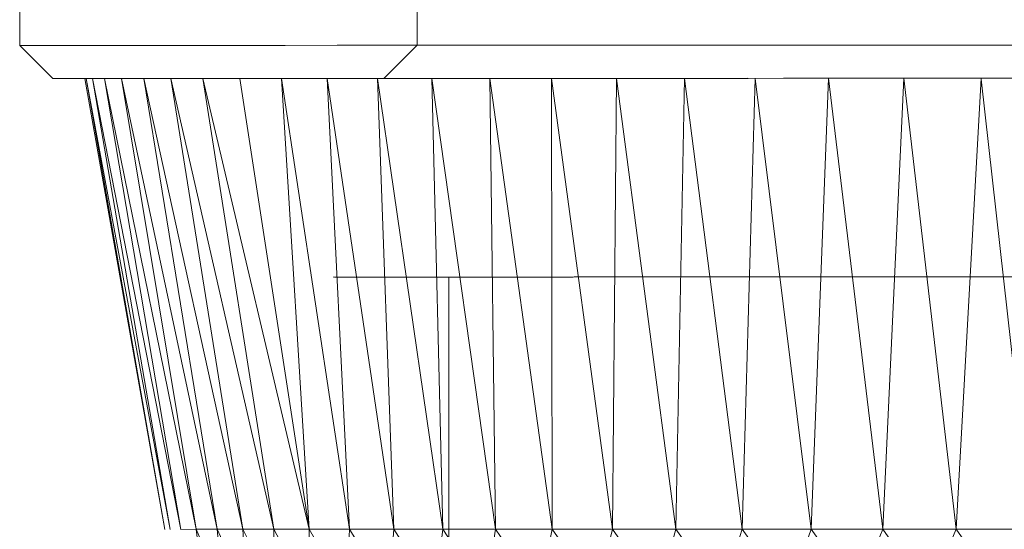
# Model space of a CAD drawing. Units: millimetres. Extents: x 3977 to 7337, y -1551 to 825.
# Drawn here: x 5740 to 5755, y 187 to 194 of the extents above; entities that cross this region are included whole.
import ezdxf

# ---------------------------------------------------------------- set-up
doc = ezdxf.new("R2010")
doc.units = ezdxf.units.MM

# ---------------------------------------------------------------- blocks, each defined once
blk = doc.blocks.new('30035_DWG-436729-South')
at = {"lineweight": 9}
for p, q in [((2753.456, 365.022), (2753.455, 369.022)), ((2759.456, 365.024), (2759.455, 369.024)), ((2753.456, 365.022), (2753.955, 364.522)), ((2753.456, 365.022), (2753.955, 364.522)), ((2753.516, 365.022), (2753.456, 365.022)), ((2753.654, 365.022), (2753.516, 365.022)), ((2753.871, 365.022), (2753.654, 365.022)), ((2754.164, 365.022), (2753.871, 365.022)), ((2754.534, 365.022), (2754.164, 365.022)), ((2754.534, 365.022), (2754.979, 365.022)), ((2755.496, 365.023), (2754.979, 365.022)), ((2756.085, 365.023), (2755.496, 365.023)), ((2756.742, 365.023), (2756.085, 365.023)), ((2757.464, 365.023), (2756.742, 365.023)), ((2758.251, 365.024), (2757.464, 365.023)), ((2759.096, 365.024), (2758.251, 365.024)), ((2759.456, 365.024), (2758.955, 364.524)), ((2759.999, 365.024), (2759.096, 365.024)), ((2760.955, 365.025), (2759.999, 365.024)), ((2761.96, 365.025), (2760.955, 365.025)), ((2763.01, 365.025), (2761.96, 365.025)), ((2764.102, 365.025), (2763.01, 365.025)), ((2765.23, 365.026), (2764.102, 365.025)), ((2766.391, 365.026), (2765.23, 365.026)), ((2767.58, 365.027), (2766.391, 365.026)), ((2768.792, 365.027), (2767.58, 365.027)), ((2753.955, 364.522), (2758.98, 364.524)), ((2753.955, 364.522), (2758.955, 364.524)), ((2754.01, 364.522), (2753.955, 364.522)), ((2753.955, 364.522), (2753.979, 364.522)), ((2754.01, 364.522), (2753.955, 364.522)), ((2753.955, 364.522), (2753.979, 364.522)), ((2753.955, 364.522), (2754.437, 364.522)), ((2753.955, 364.522), (2754.437, 364.522)), ((2753.979, 364.522), (2759.009, 364.524)), ((2753.979, 364.522), (2754.437, 364.522)), ((2753.979, 364.522), (2754.082, 364.522)), ((2753.979, 364.522), (2754.082, 364.522)), ((2754.01, 364.522), (2758.98, 364.524)), ((2754.01, 364.522), (2754.437, 364.522)), ((2754.142, 364.522), (2754.01, 364.522)), ((2754.142, 364.522), (2754.01, 364.522)), ((2754.082, 364.522), (2759.009, 364.524)), ((2754.082, 364.522), (2759.142, 364.524)), ((2754.082, 364.522), (2754.437, 364.522)), ((2754.082, 364.522), (2754.437, 364.522)), ((2754.082, 364.522), (2754.262, 364.522)), ((2754.082, 364.522), (2754.262, 364.522)), ((2754.142, 364.522), (2759.084, 364.524)), ((2754.353, 364.522), (2754.142, 364.522)), ((2754.353, 364.522), (2754.142, 364.522)), ((2754.142, 364.522), (2754.437, 364.522)), ((2754.262, 364.522), (2759.353, 364.524)), ((2754.262, 364.522), (2754.52, 364.522)), ((2754.353, 364.522), (2759.267, 364.524)), ((2754.353, 364.522), (2759.084, 364.524)), ((2754.64, 364.522), (2754.353, 364.522)), ((2765.334, 364.526), (2754.437, 364.522)), ((2755.648, 357.712), (2754.437, 364.522)), ((2755.648, 357.712), (2754.437, 364.522)), ((2754.497, 364.522), (2754.437, 364.522)), ((2754.437, 364.522), (2754.457, 364.522)), ((2765.374, 364.526), (2754.457, 364.522)), ((2754.457, 364.522), (2754.556, 364.522)), ((2755.727, 357.712), (2754.457, 364.522)), ((2755.648, 357.712), (2754.457, 364.522)), ((2765.334, 364.526), (2754.497, 364.522)), ((2754.52, 364.522), (2759.353, 364.524)), ((2754.52, 364.522), (2759.641, 364.524)), ((2754.556, 364.522), (2754.735, 364.522)), ((2755.886, 357.712), (2754.556, 364.522)), ((2755.727, 357.712), (2754.556, 364.522)), ((2765.334, 364.526), (2754.636, 364.522)), ((2754.64, 364.522), (2759.267, 364.524)), ((2755.003, 364.522), (2754.64, 364.522)), ((2765.49, 364.526), (2754.735, 364.522)), ((2754.735, 364.522), (2754.992, 364.522)), ((2756.122, 357.713), (2754.735, 364.522)), ((2755.886, 357.712), (2754.735, 364.522)), ((2754.854, 364.522), (2759.641, 364.524)), ((2765.683, 364.526), (2754.992, 364.522)), ((2754.992, 364.522), (2755.327, 364.522)), ((2756.437, 357.713), (2754.992, 364.522)), ((2756.122, 357.713), (2754.992, 364.522)), ((2755.003, 364.522), (2759.864, 364.524)), ((2755.003, 364.522), (2759.527, 364.524)), ((2755.003, 364.522), (2755.441, 364.523)), ((2765.334, 364.526), (2755.15, 364.522)), ((2755.523, 364.522), (2755.15, 364.522)), ((2755.263, 364.523), (2759.641, 364.524)), ((2755.263, 364.523), (2760.004, 364.524)), ((2755.263, 364.523), (2755.745, 364.523)), ((2755.327, 364.522), (2755.737, 364.522)), ((2756.827, 357.713), (2755.327, 364.522)), ((2756.437, 357.713), (2755.327, 364.522)), ((2755.441, 364.523), (2760.274, 364.524)), ((2755.441, 364.523), (2759.864, 364.524)), ((2755.951, 364.523), (2755.441, 364.523)), ((2765.334, 364.526), (2755.523, 364.522)), ((2765.951, 364.526), (2755.737, 364.522)), ((2765.683, 364.526), (2755.737, 364.522)), ((2756.222, 364.523), (2755.737, 364.522)), ((2757.291, 357.713), (2755.737, 364.522)), ((2756.827, 357.713), (2755.737, 364.522)), ((2755.745, 364.523), (2756.298, 364.523)), ((2755.951, 364.523), (2760.756, 364.524)), ((2755.951, 364.523), (2760.274, 364.524)), ((2756.531, 364.523), (2755.951, 364.523)), ((2765.334, 364.526), (2755.97, 364.522)), ((2756.491, 364.523), (2755.97, 364.522)), ((2756.779, 364.523), (2756.222, 364.523)), ((2757.828, 357.713), (2756.222, 364.523)), ((2757.291, 357.713), (2756.222, 364.523)), ((2756.298, 364.523), (2760.441, 364.524)), ((2765.334, 364.526), (2756.491, 364.523)), ((2756.531, 364.523), (2761.308, 364.525)), ((2756.531, 364.523), (2760.756, 364.524)), ((2757.18, 364.523), (2756.531, 364.523)), ((2766.291, 364.526), (2756.779, 364.523)), ((2757.828, 357.713), (2756.779, 364.523)), ((2756.921, 364.523), (2761.526, 364.525)), ((2756.921, 364.523), (2760.949, 364.524)), ((2765.334, 364.526), (2757.083, 364.523)), ((2757.18, 364.523), (2761.926, 364.525)), ((2757.18, 364.523), (2761.308, 364.525)), ((2757.894, 364.523), (2757.18, 364.523)), ((2766.7, 364.526), (2757.406, 364.523)), ((2766.291, 364.526), (2757.406, 364.523)), ((2758.434, 357.713), (2757.406, 364.523)), ((2757.828, 357.713), (2757.406, 364.523)), ((2757.61, 364.523), (2761.526, 364.525)), ((2757.61, 364.523), (2762.167, 364.525)), ((2757.61, 364.523), (2758.363, 364.524)), ((2765.334, 364.526), (2757.744, 364.523)), ((2758.471, 364.523), (2757.744, 364.523)), ((2757.894, 364.523), (2761.926, 364.525)), ((2758.671, 364.523), (2757.894, 364.523)), ((2767.173, 364.526), (2758.099, 364.523)), ((2766.7, 364.526), (2758.099, 364.523)), ((2759.107, 357.713), (2758.099, 364.523)), ((2758.434, 357.713), (2758.099, 364.523)), ((2758.363, 364.524), (2762.167, 364.525)), ((2765.334, 364.526), (2758.471, 364.523)), ((2758.671, 364.523), (2762.608, 364.525)), ((2759.507, 364.524), (2758.671, 364.523)), ((2767.173, 364.526), (2758.858, 364.523)), ((2759.845, 357.714), (2758.858, 364.523)), ((2759.107, 357.713), (2758.858, 364.523)), ((2759.084, 364.524), (2758.98, 364.524)), ((2759.267, 364.524), (2759.084, 364.524)), ((2765.334, 364.526), (2759.26, 364.524)), ((2759.507, 364.524), (2763.348, 364.525)), ((2760.4, 364.524), (2759.507, 364.524)), ((2767.173, 364.526), (2759.677, 364.524)), ((2760.642, 357.714), (2759.677, 364.524)), ((2759.845, 357.714), (2759.677, 364.524)), ((2760.4, 364.524), (2764.143, 364.525)), ((2761.345, 364.524), (2760.4, 364.524)), ((2761.497, 357.714), (2760.554, 364.524)), ((2760.642, 357.714), (2760.554, 364.524)), ((2761.308, 364.525), (2760.756, 364.524)), ((2760.973, 364.524), (2763.631, 364.525)), ((2765.334, 364.526), (2761.013, 364.524)), ((2761.345, 364.524), (2764.99, 364.526)), ((2762.339, 364.525), (2761.345, 364.524)), ((2762.406, 357.715), (2761.485, 364.524)), ((2761.497, 357.714), (2761.485, 364.524)), ((2761.948, 364.525), (2764.446, 364.526)), ((2765.334, 364.526), (2761.97, 364.524)), ((2762.339, 364.525), (2765.882, 364.526)), ((2763.377, 364.525), (2762.339, 364.525)), ((2762.406, 357.715), (2762.467, 364.525)), ((2763.364, 357.715), (2762.467, 364.525)), ((2764.143, 364.525), (2763.348, 364.525)), ((2763.364, 357.715), (2763.494, 364.525)), ((2763.377, 364.525), (2766.816, 364.526)), ((2764.456, 364.525), (2763.377, 364.525)), ((2769.616, 364.527), (2763.494, 364.525)), ((2764.366, 357.715), (2763.494, 364.525)), ((2764.034, 364.525), (2767.166, 364.527)), ((2764.034, 364.525), (2766.218, 364.526)), ((2764.366, 357.715), (2764.563, 364.525)), ((2765.572, 364.526), (2764.456, 364.525)), ((2764.456, 364.525), (2766.816, 364.526)), ((2769.616, 364.527), (2764.563, 364.525)), ((2765.409, 357.716), (2764.563, 364.525)), ((2765.882, 364.526), (2764.99, 364.526)), ((2769.616, 364.527), (2765.111, 364.526)), ((2770.335, 364.527), (2765.111, 364.526)), ((2765.334, 364.526), (2765.111, 364.526)), ((2765.374, 364.526), (2765.111, 364.526)), ((2765.374, 364.526), (2765.334, 364.526)), ((2765.409, 357.716), (2765.669, 364.526)), ((2765.572, 364.526), (2767.786, 364.527)), ((2766.719, 364.526), (2765.572, 364.526)), ((2765.572, 364.526), (2766.816, 364.526)), ((2770.335, 364.527), (2765.669, 364.526)), ((2766.488, 357.716), (2765.669, 364.526)), ((2765.951, 364.526), (2765.683, 364.526)), ((2766.488, 357.716), (2766.808, 364.526)), ((2767.893, 364.527), (2766.719, 364.526)), ((2771.083, 364.528), (2766.808, 364.526)), ((2767.599, 357.717), (2766.808, 364.526)), ((2771.083, 364.528), (2767.388, 364.526)), ((2770.335, 364.527), (2767.388, 364.526)), ((2767.599, 357.717), (2767.974, 364.527)), ((2769.09, 364.527), (2767.893, 364.527)), ((2768.734, 357.717), (2767.976, 364.514)), ((2765.336, 361.526), (2758.188, 361.523)), ((2765.375, 361.526), (2758.188, 361.523)), ((2765.375, 361.526), (2758.208, 361.523)), ((2758.307, 361.523), (2758.208, 361.523)), ((2765.375, 361.526), (2758.248, 361.523)), ((2765.491, 361.526), (2758.307, 361.523)), ((2765.375, 361.526), (2758.307, 361.523)), ((2758.485, 361.523), (2758.307, 361.523)), ((2765.375, 361.526), (2758.387, 361.523)), ((2765.491, 361.526), (2758.387, 361.523)), ((2758.445, 361.523), (2759.975, 361.524)), ((2758.445, 361.523), (2759.975, 361.524)), ((2758.445, 361.523), (2758.523, 361.523)), ((2765.491, 361.526), (2758.485, 361.523)), ((2758.523, 361.523), (2760.093, 361.524)), ((2758.523, 361.523), (2759.975, 361.524)), ((2758.523, 361.523), (2759.975, 361.524)), ((2758.523, 361.523), (2760.093, 361.524)), ((2765.491, 361.526), (2758.604, 361.524)), ((2758.679, 361.523), (2760.093, 361.524)), ((2758.679, 361.523), (2760.093, 361.524)), ((2758.679, 361.523), (2758.912, 361.523)), ((2765.684, 361.526), (2758.741, 361.523)), ((2765.491, 361.526), (2758.741, 361.523)), ((2759.074, 361.524), (2758.741, 361.523)), ((2765.684, 361.526), (2758.898, 361.524)), ((2765.952, 361.526), (2758.898, 361.524)), ((2758.912, 361.523), (2760.564, 361.524)), ((2758.912, 361.523), (2760.291, 361.524)), ((2758.912, 361.523), (2760.291, 361.524)), ((2758.912, 361.523), (2760.564, 361.524)), ((2765.952, 361.526), (2759.074, 361.524)), ((2759.221, 361.524), (2760.914, 361.524)), ((2759.221, 361.524), (2759.603, 361.524)), ((2759.221, 361.524), (2760.914, 361.524)), ((2765.952, 361.526), (2759.268, 361.524)), ((2759.603, 361.524), (2761.337, 361.524)), ((2759.603, 361.524), (2760.914, 361.524)), ((2759.603, 361.524), (2760.914, 361.524)), ((2759.603, 361.524), (2761.337, 361.524)), ((2766.292, 361.526), (2759.713, 361.524)), ((2759.975, 361.524), (2759.935, 361.524)), ((2759.935, 361.524), (2759.939, 352.524)), ((2765.952, 361.526), (2759.962, 361.524)), ((2760.512, 361.524), (2759.962, 361.524)), ((2760.058, 361.524), (2761.831, 361.525)), ((2760.058, 361.524), (2761.831, 361.525)), ((2760.058, 361.524), (2761.337, 361.524)), ((2760.058, 361.524), (2761.337, 361.524)), ((2766.701, 361.526), (2760.229, 361.524)), ((2760.564, 361.524), (2760.291, 361.524)), ((2765.952, 361.526), (2760.512, 361.524)), ((2760.583, 361.524), (2762.393, 361.525)), ((2760.583, 361.524), (2762.393, 361.525)), ((2760.583, 361.524), (2761.174, 361.524)), ((2767.174, 361.526), (2761.131, 361.524)), ((2766.701, 361.526), (2761.131, 361.524)), ((2766.292, 361.526), (2761.131, 361.524)), ((2765.952, 361.526), (2761.131, 361.524)), ((2761.813, 361.524), (2761.131, 361.524)), ((2761.174, 361.524), (2761.829, 361.525)), ((2767.174, 361.526), (2761.464, 361.524)), ((2767.174, 361.526), (2761.813, 361.524)), ((2761.829, 361.525), (2763.02, 361.525)), ((2761.829, 361.525), (2763.02, 361.525)), ((2762.393, 361.525), (2761.831, 361.525)), ((2767.174, 361.526), (2762.176, 361.525)), ((2767.708, 361.526), (2762.176, 361.525)), ((2762.545, 361.525), (2763.708, 361.525)), ((2762.545, 361.525), (2763.02, 361.525)), ((2762.545, 361.525), (2763.02, 361.525)), ((2762.545, 361.525), (2763.708, 361.525)), ((2767.708, 361.526), (2762.555, 361.525)), ((2763.355, 361.525), (2762.555, 361.525)), ((2768.297, 361.527), (2762.948, 361.525)), ((2763.318, 361.525), (2764.453, 361.525)), ((2763.318, 361.525), (2764.453, 361.525)), ((2768.297, 361.527), (2763.355, 361.525)), ((2767.708, 361.526), (2763.355, 361.525)), ((2764.453, 361.525), (2763.708, 361.525)), ((2768.297, 361.527), (2763.774, 361.525)), ((2768.936, 361.527), (2764.207, 361.525)), ((2768.297, 361.527), (2764.207, 361.525)), ((2768.936, 361.527), (2764.651, 361.526)), ((2765.018, 361.526), (2766.097, 361.526)), ((2765.018, 361.526), (2765.935, 361.526)), ((2765.018, 361.526), (2766.097, 361.526)), ((2769.617, 361.527), (2765.107, 361.526)), ((2768.936, 361.527), (2765.107, 361.526)), ((2766.05, 361.526), (2765.107, 361.526)), ((2769.617, 361.527), (2765.573, 361.526)), ((2765.952, 361.526), (2765.684, 361.526)), ((2765.935, 361.526), (2766.986, 361.526)), ((2765.935, 361.526), (2766.986, 361.526)), ((2766.292, 361.526), (2765.952, 361.526)), ((2769.617, 361.527), (2766.05, 361.526)), ((2769.617, 361.527), (2766.537, 361.526)), ((2770.336, 361.527), (2766.537, 361.526)), ((2766.892, 361.526), (2767.913, 361.526)), ((2766.892, 361.526), (2767.913, 361.526)), ((2767.913, 361.526), (2766.986, 361.526)), ((2769.617, 361.527), (2767.032, 361.526)), ((2768.048, 361.527), (2767.032, 361.526)), ((2767.883, 361.526), (2768.872, 361.527)), ((2767.883, 361.526), (2768.872, 361.527)), ((2771.084, 361.528), (2768.048, 361.527)), ((2770.336, 361.527), (2768.048, 361.527)), ((2768.936, 361.527), (2768.297, 361.527)), ((2756.122, 357.713), (2755.886, 357.712)), ((2756.437, 357.713), (2756.122, 357.713)), ((2756.527, 356.74), (2756.122, 357.713)), ((2756.122, 357.713), (2756.241, 356.74)), ((2756.827, 357.713), (2756.437, 357.713)), ((2756.886, 356.74), (2756.437, 357.713)), ((2756.437, 357.713), (2756.527, 356.74)), ((2757.291, 357.713), (2756.827, 357.713)), ((2757.318, 356.74), (2756.827, 357.713)), ((2756.827, 357.713), (2756.886, 356.74)), ((2757.828, 357.713), (2757.291, 357.713)), ((2757.821, 356.74), (2757.291, 357.713)), ((2757.291, 357.713), (2757.318, 356.74)), ((2757.828, 357.713), (2757.821, 356.74)), ((2758.434, 357.713), (2757.828, 357.713)), ((2758.392, 356.74), (2757.828, 357.713)), ((2758.434, 357.713), (2758.392, 356.74)), ((2759.107, 357.713), (2758.434, 357.713)), ((2759.028, 356.741), (2758.434, 357.713)), ((2759.107, 357.713), (2759.028, 356.741)), ((2759.845, 357.714), (2759.107, 357.713)), ((2759.728, 356.741), (2759.107, 357.713)), ((2759.845, 357.714), (2759.728, 356.741)), ((2760.642, 357.714), (2759.845, 357.714)), ((2760.488, 356.741), (2759.845, 357.714)), ((2760.642, 357.714), (2760.488, 356.741)), ((2761.497, 357.714), (2760.642, 357.714)), ((2761.304, 356.741), (2760.642, 357.714)), ((2761.497, 357.714), (2761.304, 356.741)), ((2762.406, 357.715), (2761.497, 357.714)), ((2762.173, 356.742), (2761.497, 357.714)), ((2762.406, 357.715), (2762.173, 356.742)), ((2763.364, 357.715), (2762.406, 357.715)), ((2763.091, 356.742), (2762.406, 357.715)), ((2763.364, 357.715), (2763.091, 356.742)), ((2764.366, 357.715), (2763.364, 357.715)), ((2764.055, 356.742), (2763.364, 357.715)), ((2764.366, 357.715), (2764.055, 356.742)), ((2765.409, 357.716), (2764.366, 357.715)), ((2765.06, 356.743), (2764.366, 357.715)), ((2765.409, 357.716), (2765.06, 356.743)), ((2766.488, 357.716), (2765.409, 357.716)), ((2766.101, 356.743), (2765.409, 357.716)), ((2766.488, 357.716), (2766.101, 356.743)), ((2767.599, 357.717), (2766.488, 357.716)), ((2767.175, 356.743), (2766.488, 357.716)), ((2767.599, 357.717), (2767.175, 356.743)), ((2768.734, 357.717), (2767.599, 357.717)), ((2768.276, 356.744), (2767.599, 357.717))]:
    blk.add_line(p, q, dxfattribs=at)

msp = doc.modelspace()

# ---------------------------------------------------------------- block references
at = {"lineweight": 9}
msp.add_blockref('30035_DWG-436729-South', (2986.896, -171), dxfattribs=at)

doc.saveas('drawing.dxf')
